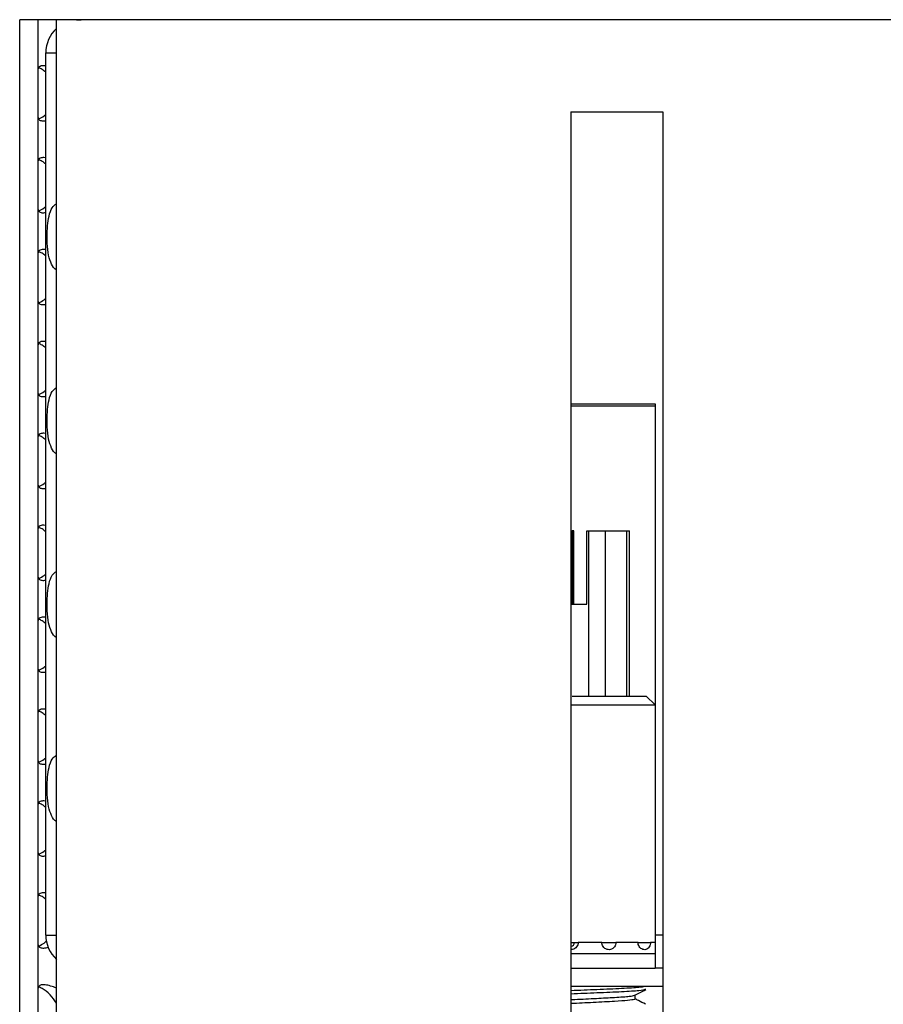
# Model space of a CAD drawing. Units: millimetres. Extents: x 15 to 589, y 5 to 415.
# Drawn here: x 235 to 244, y 245 to 256 of the extents above; entities that cross this region are included whole.
import ezdxf

# ---------------------------------------------------------------- set-up
doc = ezdxf.new("R2010")
doc.units = ezdxf.units.MM

msp = doc.modelspace()

# ---------------------------------------------------------------- linework, layer by layer
at = {"color": 7, "linetype": 'Continuous', "lineweight": 25}
for p, q in [((234.5423, 235.069), (234.5423, 256.149)), ((234.7423, 256.149), (234.5423, 256.149)), ((234.7423, 235.069), (234.7423, 256.149)), ((234.9423, 256.149), (234.7423, 256.149)), ((274.1423, 256.149), (234.9423, 256.149)), ((234.9423, 235.069), (234.9423, 256.149)), ((235.1595, 256.149), (235.2132, 256.149)), ((273.5423, 256.15), (235.5423, 256.15)), ((235.5423, 256.149), (235.5423, 256.15)), ((234.8263, 246.1897), (234.8263, 255.79)), ((234.8263, 255.79), (234.9423, 255.79)), ((240.5423, 255.149), (240.5423, 235.069)), ((240.5423, 255.149), (241.5423, 255.149)), ((241.5423, 255.149), (241.5423, 235.069)), ((240.5423, 251.97), (241.4583, 251.97)), ((240.5423, 251.949), (241.4583, 251.949)), ((241.4583, 251.97), (241.4583, 246.1897)), ((240.5423, 250.5897), (240.5562, 250.5897)), ((240.5562, 250.5897), (240.5571, 250.5897)), ((240.5571, 249.7897), (240.5571, 250.5897)), ((240.5745, 250.5897), (240.5571, 250.5897)), ((240.5745, 250.5897), (240.5753, 250.5897)), ((240.5745, 249.7897), (240.5745, 250.5897)), ((240.5753, 250.5897), (240.5755, 250.5897)), ((240.5755, 249.7897), (240.5755, 250.5897)), ((240.7169, 249.7897), (240.7169, 250.5897)), ((240.7169, 250.5897), (240.7363, 250.5897)), ((240.7363, 250.5897), (240.9137, 250.5897)), ((240.9137, 250.5897), (241.1494, 250.5897)), ((241.1494, 250.5897), (241.1807, 250.5897)), ((241.1807, 248.7897), (241.1807, 250.5897)), ((240.5423, 249.7897), (240.7169, 249.7897)), ((240.5562, 248.7897), (241.3623, 248.7897)), ((241.4583, 248.6937), (241.3623, 248.7897)), ((241.4583, 248.6897), (240.5423, 248.6897)), ((234.8263, 246.1897), (234.9423, 246.1897)), ((240.5423, 246.1097), (240.5823, 246.1097)), ((240.5823, 246.1097), (240.6213, 246.1097)), ((240.8796, 246.1097), (240.6213, 246.1097)), ((240.8796, 246.1097), (241.0322, 246.1097)), ((241.273, 246.1097), (241.0322, 246.1097)), ((241.273, 246.1097), (241.4097, 246.1097)), ((241.4623, 246.1097), (241.4097, 246.1097)), ((241.4583, 246.1897), (241.4583, 245.8297)), ((240.5423, 245.9897), (241.4583, 245.9897)), ((240.5423, 245.8297), (241.4583, 245.8297)), ((241.5423, 245.8297), (241.4583, 245.8297)), ((241.5423, 245.6297), (240.5423, 245.6297)), ((241.2423, 245.4944), (241.2423, 245.5368))]:
    msp.add_line(p, q, dxfattribs=at)
at = {"color": 8, "linetype": 'Continuous', "lineweight": 25}
for p, q in [((240.5562, 250.5897), (240.5562, 249.7897)), ((240.5753, 249.7897), (240.5753, 250.5897)), ((240.7363, 248.7897), (240.7363, 250.5897)), ((240.9137, 250.5897), (240.9137, 248.7897)), ((241.1494, 248.7897), (241.1494, 250.5897)), ((241.5423, 246.1897), (241.4583, 246.1897))]:
    msp.add_line(p, q, dxfattribs=at)
at = {"color": 7, "linetype": 'Continuous', "lineweight": 25}
for centre, radius, start, end in [((235.1863, 255.79), 0.36, 132.67023, 180), ((235.1863, 246.1897), 0.36, 180, 227.32977), ((240.5423, 246.1097), 0.04, 270, 0)]:
    msp.add_arc(centre, radius, start, end, dxfattribs=at)
for points, knots in [([(234.8263, 255.6465), (234.8238, 255.647), (234.8036, 255.6515), (234.7762, 255.6481), (234.7496, 255.6365), (234.7426, 255.6225), (234.7424, 255.6145), (234.7423, 255.6136)], [0, 0, 0, 0, 0.0447353, 0.3570582, 0.647027, 0.9612774, 1, 1, 1, 1]), ([(234.8263, 255.5779), (234.8132, 255.5892), (234.7881, 255.611), (234.7606, 255.6209), (234.7475, 255.6257)], [0, 0, 0, 0, 0.5211112, 1, 1, 1, 1]), ([(234.7487, 255.0711), (234.7694, 255.0801), (234.7965, 255.0918), (234.8206, 255.1131), (234.8263, 255.1182)], [0, 0, 0, 0, 0.7606306, 1, 1, 1, 1]), ([(234.7423, 255.0844), (234.7443, 255.0766), (234.7484, 255.0609), (234.7794, 255.0474), (234.8117, 255.05), (234.8263, 255.0512)], [0, 0, 0, 0, 0.3529936, 0.7078818, 1, 1, 1, 1]), ([(234.8263, 254.6465), (234.8238, 254.647), (234.8036, 254.6515), (234.7762, 254.6481), (234.7496, 254.6365), (234.7426, 254.6225), (234.7424, 254.6145), (234.7423, 254.6136)], [0, 0, 0, 0, 0.0447353, 0.3570582, 0.647027, 0.9612774, 1, 1, 1, 1]), ([(234.8263, 254.5779), (234.8132, 254.5892), (234.7881, 254.611), (234.7606, 254.6209), (234.7475, 254.6257)], [0, 0, 0, 0, 0.5211112, 1, 1, 1, 1]), ([(234.8412, 253.79), (234.842, 253.8304), (234.8436, 253.911), (234.8605, 254.0193), (234.8881, 254.1047), (234.9262, 254.1344), (234.9423, 254.147)], [0, 0, 0, 0, 0.2565331, 0.5120038, 0.7932842, 1, 1, 1, 1]), ([(234.7423, 254.0844), (234.7443, 254.0766), (234.7484, 254.0609), (234.7794, 254.0474), (234.8117, 254.05), (234.8263, 254.0512)], [0, 0, 0, 0, 0.3529936, 0.7078818, 1, 1, 1, 1]), ([(234.7487, 254.0711), (234.7694, 254.0801), (234.7965, 254.0918), (234.8206, 254.1131), (234.8263, 254.1182)], [0, 0, 0, 0, 0.7606306, 1, 1, 1, 1]), ([(234.9423, 253.4268), (234.9413, 253.4272), (234.9166, 253.4374), (234.8861, 253.49), (234.8533, 253.5844), (234.8425, 253.6943), (234.8415, 253.766), (234.8412, 253.79)], [0, 0, 0, 0, 0.0108023, 0.2646559, 0.5477826, 0.8487696, 1, 1, 1, 1]), ([(234.8263, 253.6465), (234.8238, 253.647), (234.8036, 253.6515), (234.7762, 253.6481), (234.7496, 253.6365), (234.7426, 253.6225), (234.7424, 253.6145), (234.7423, 253.6136)], [0, 0, 0, 0, 0.0447353, 0.3570582, 0.647027, 0.9612774, 1, 1, 1, 1]), ([(234.8263, 253.5779), (234.8132, 253.5892), (234.7881, 253.611), (234.7606, 253.6209), (234.7475, 253.6257)], [0, 0, 0, 0, 0.5211112, 1, 1, 1, 1]), ([(234.7423, 253.0844), (234.7443, 253.0766), (234.7484, 253.0609), (234.7794, 253.0474), (234.8117, 253.05), (234.8263, 253.0512)], [0, 0, 0, 0, 0.3529936, 0.7078818, 1, 1, 1, 1]), ([(234.7487, 253.0711), (234.7694, 253.0801), (234.7965, 253.0918), (234.8206, 253.1131), (234.8263, 253.1182)], [0, 0, 0, 0, 0.76063065, 1, 1, 1, 1]), ([(234.8263, 252.6465), (234.8238, 252.647), (234.8036, 252.6515), (234.7762, 252.6481), (234.7496, 252.6365), (234.7426, 252.6225), (234.7424, 252.6145), (234.7423, 252.6136)], [0, 0, 0, 0, 0.0447353, 0.3570582, 0.647027, 0.9612774, 1, 1, 1, 1]), ([(234.8263, 252.5779), (234.8132, 252.5892), (234.7881, 252.611), (234.7606, 252.6209), (234.7475, 252.6257)], [0, 0, 0, 0, 0.5211112, 1, 1, 1, 1]), ([(234.7487, 252.0711), (234.7694, 252.0801), (234.7965, 252.0918), (234.8206, 252.1131), (234.8263, 252.1182)], [0, 0, 0, 0, 0.76063065, 1, 1, 1, 1]), ([(234.8412, 251.79), (234.842, 251.8304), (234.8436, 251.911), (234.8605, 252.0193), (234.8881, 252.1047), (234.9262, 252.1344), (234.9423, 252.147)], [0, 0, 0, 0, 0.2565331, 0.5120038, 0.7932842, 1, 1, 1, 1]), ([(234.7423, 252.0844), (234.7443, 252.0766), (234.7484, 252.0609), (234.7794, 252.0474), (234.8117, 252.05), (234.8263, 252.0512)], [0, 0, 0, 0, 0.3529936, 0.7078818, 1, 1, 1, 1]), ([(234.9423, 251.4268), (234.9413, 251.4272), (234.9166, 251.4374), (234.8861, 251.49), (234.8533, 251.5844), (234.8425, 251.6943), (234.8415, 251.766), (234.8412, 251.79)], [0, 0, 0, 0, 0.0108023, 0.2646559, 0.5477826, 0.8487696, 1, 1, 1, 1]), ([(234.8263, 251.6465), (234.8238, 251.647), (234.8036, 251.6515), (234.7762, 251.6481), (234.7496, 251.6365), (234.7426, 251.6225), (234.7424, 251.6145), (234.7423, 251.6136)], [0, 0, 0, 0, 0.04473532, 0.35705818, 0.64702704, 0.96127737, 1, 1, 1, 1]), ([(234.8263, 251.5779), (234.8132, 251.5892), (234.7881, 251.611), (234.7606, 251.6209), (234.7475, 251.6257)], [0, 0, 0, 0, 0.5211112, 1, 1, 1, 1]), ([(234.7423, 251.0844), (234.7443, 251.0766), (234.7484, 251.0609), (234.7794, 251.0474), (234.8117, 251.05), (234.8263, 251.0512)], [0, 0, 0, 0, 0.3529936, 0.7078818, 1, 1, 1, 1]), ([(234.7487, 251.0711), (234.7694, 251.0801), (234.7965, 251.0918), (234.8206, 251.1131), (234.8263, 251.1182)], [0, 0, 0, 0, 0.76063065, 1, 1, 1, 1]), ([(234.8263, 250.6465), (234.8238, 250.647), (234.8036, 250.6515), (234.7762, 250.6481), (234.7496, 250.6365), (234.7426, 250.6225), (234.7424, 250.6145), (234.7423, 250.6136)], [0, 0, 0, 0, 0.04473532, 0.35705818, 0.64702704, 0.96127737, 1, 1, 1, 1]), ([(234.8263, 250.5779), (234.8132, 250.5892), (234.7881, 250.611), (234.7606, 250.6209), (234.7475, 250.6257)], [0, 0, 0, 0, 0.5211112, 1, 1, 1, 1]), ([(234.7423, 250.0844), (234.7443, 250.0766), (234.7484, 250.0609), (234.7794, 250.0474), (234.8117, 250.05), (234.8263, 250.0512)], [0, 0, 0, 0, 0.3529936, 0.7078818, 1, 1, 1, 1]), ([(234.7487, 250.0711), (234.7694, 250.0801), (234.7965, 250.0918), (234.8206, 250.1131), (234.8263, 250.1182)], [0, 0, 0, 0, 0.76063065, 1, 1, 1, 1]), ([(234.8412, 249.79), (234.842, 249.8304), (234.8436, 249.911), (234.8605, 250.0193), (234.8881, 250.1047), (234.9262, 250.1344), (234.9423, 250.147)], [0, 0, 0, 0, 0.2565331, 0.5120038, 0.7932842, 1, 1, 1, 1]), ([(234.9423, 249.4268), (234.9413, 249.4272), (234.9166, 249.4374), (234.8861, 249.49), (234.8533, 249.5844), (234.8425, 249.6943), (234.8415, 249.766), (234.8412, 249.79)], [0, 0, 0, 0, 0.0108023, 0.2646559, 0.5477826, 0.8487696, 1, 1, 1, 1]), ([(234.8263, 249.6465), (234.8238, 249.647), (234.8036, 249.6515), (234.7762, 249.6481), (234.7496, 249.6365), (234.7426, 249.6225), (234.7424, 249.6145), (234.7423, 249.6136)], [0, 0, 0, 0, 0.0447353, 0.3570582, 0.647027, 0.9612774, 1, 1, 1, 1]), ([(234.8263, 249.5779), (234.8132, 249.5892), (234.7881, 249.611), (234.7606, 249.6209), (234.7475, 249.6257)], [0, 0, 0, 0, 0.5211112, 1, 1, 1, 1]), ([(234.7487, 249.0711), (234.7694, 249.0801), (234.7965, 249.0918), (234.8206, 249.1131), (234.8263, 249.1182)], [0, 0, 0, 0, 0.7606306, 1, 1, 1, 1]), ([(234.7423, 249.0844), (234.7443, 249.0766), (234.7484, 249.0609), (234.7794, 249.0474), (234.8117, 249.05), (234.8263, 249.0512)], [0, 0, 0, 0, 0.3529936, 0.7078818, 1, 1, 1, 1]), ([(234.8263, 248.6465), (234.8238, 248.647), (234.8036, 248.6515), (234.7762, 248.6481), (234.7496, 248.6365), (234.7426, 248.6225), (234.7424, 248.6145), (234.7423, 248.6136)], [0, 0, 0, 0, 0.0447353, 0.3570582, 0.647027, 0.9612774, 1, 1, 1, 1]), ([(234.8263, 248.5779), (234.8132, 248.5892), (234.7881, 248.611), (234.7606, 248.6209), (234.7475, 248.6257)], [0, 0, 0, 0, 0.5211112, 1, 1, 1, 1]), ([(234.8412, 247.79), (234.842, 247.8304), (234.8436, 247.911), (234.8605, 248.0193), (234.8881, 248.1047), (234.9262, 248.1344), (234.9423, 248.147)], [0, 0, 0, 0, 0.2565331, 0.5120038, 0.7932842, 1, 1, 1, 1]), ([(234.7423, 248.0844), (234.7443, 248.0766), (234.7484, 248.0609), (234.7794, 248.0474), (234.8117, 248.05), (234.8263, 248.0512)], [0, 0, 0, 0, 0.3529936, 0.7078818, 1, 1, 1, 1]), ([(234.7487, 248.0711), (234.7694, 248.0801), (234.7965, 248.0918), (234.8206, 248.1131), (234.8263, 248.1182)], [0, 0, 0, 0, 0.7606306, 1, 1, 1, 1]), ([(234.9423, 247.4268), (234.9413, 247.4272), (234.9166, 247.4374), (234.8861, 247.49), (234.8533, 247.5844), (234.8425, 247.6943), (234.8415, 247.766), (234.8412, 247.79)], [0, 0, 0, 0, 0.0108023, 0.2646559, 0.5477826, 0.8487696, 1, 1, 1, 1]), ([(234.8263, 247.6465), (234.8238, 247.647), (234.8036, 247.6515), (234.7762, 247.6481), (234.7496, 247.6365), (234.7426, 247.6225), (234.7424, 247.6145), (234.7423, 247.6136)], [0, 0, 0, 0, 0.0447353, 0.3570582, 0.647027, 0.9612774, 1, 1, 1, 1]), ([(234.8263, 247.5779), (234.8132, 247.5892), (234.7881, 247.611), (234.7606, 247.6209), (234.7475, 247.6257)], [0, 0, 0, 0, 0.5211112, 1, 1, 1, 1]), ([(234.7423, 247.0844), (234.7443, 247.0766), (234.7484, 247.0609), (234.7794, 247.0474), (234.8117, 247.05), (234.8263, 247.0512)], [0, 0, 0, 0, 0.35299361, 0.70788177, 1, 1, 1, 1]), ([(234.7487, 247.0711), (234.7694, 247.0801), (234.7965, 247.0918), (234.8206, 247.1131), (234.8263, 247.1182)], [0, 0, 0, 0, 0.7606306, 1, 1, 1, 1]), ([(234.8263, 246.6465), (234.8238, 246.647), (234.8036, 246.6515), (234.7762, 246.6481), (234.7496, 246.6365), (234.7426, 246.6225), (234.7424, 246.6145), (234.7423, 246.6136)], [0, 0, 0, 0, 0.0447353, 0.3570582, 0.647027, 0.9612774, 1, 1, 1, 1]), ([(234.8263, 246.5779), (234.8132, 246.5892), (234.7881, 246.611), (234.7606, 246.6209), (234.7475, 246.6257)], [0, 0, 0, 0, 0.5211112, 1, 1, 1, 1]), ([(234.7487, 246.0711), (234.7693, 246.0803), (234.801, 246.0945), (234.8289, 246.1198), (234.8387, 246.1286)], [0, 0, 0, 0, 0.6500017, 1, 1, 1, 1]), ([(240.6213, 246.1097), (240.6204, 246.1008), (240.6187, 246.083), (240.6051, 246.0593), (240.585, 246.0415), (240.5629, 246.0315), (240.5481, 246.0316), (240.5423, 246.0316)], [0, 0, 0, 0, 0.2147176, 0.4297528, 0.6448176, 0.8596998, 1, 1, 1, 1]), ([(241.0322, 246.1097), (241.0314, 246.1008), (241.0297, 246.083), (241.0167, 246.0593), (240.9975, 246.0413), (240.9735, 246.031), (240.9475, 246.0296), (240.9224, 246.0372), (240.901, 246.0529), (240.8859, 246.075), (240.8801, 246.0952), (240.8797, 246.1068), (240.8796, 246.1097)], [0, 0, 0, 0, 0.10731154, 0.21478182, 0.32226692, 0.42966076, 0.53683013, 0.64384107, 0.75093156, 0.8582506, 0.96572063, 1, 1, 1, 1]), ([(241.4097, 246.1097), (241.409, 246.1008), (241.4075, 246.083), (241.3961, 246.0593), (241.379, 246.0413), (241.3576, 246.031), (241.3343, 246.0296), (241.3117, 246.0372), (241.2923, 246.0529), (241.2786, 246.075), (241.2734, 246.0952), (241.273, 246.1068), (241.273, 246.1097)], [0, 0, 0, 0, 0.1073115, 0.2147818, 0.3222669, 0.4296608, 0.5368301, 0.6438411, 0.7509316, 0.8582506, 0.9657206, 1, 1, 1, 1]), ([(234.7423, 246.0844), (234.7443, 246.0765), (234.7482, 246.0606), (234.7808, 246.0482), (234.8189, 246.0482), (234.8451, 246.0547), (234.8533, 246.0568)], [0, 0, 0, 0, 0.3037408, 0.6091119, 0.8777943, 1, 1, 1, 1]), ([(234.9423, 245.6136), (234.9208, 245.6215), (234.8776, 245.6374), (234.8189, 245.6502), (234.7757, 245.6488), (234.7497, 245.6363), (234.7426, 245.6225), (234.7424, 245.6145), (234.7423, 245.6136)], [0, 0, 0, 0, 0.2122728, 0.4256849, 0.6134567, 0.787789, 0.9767196, 1, 1, 1, 1]), ([(234.9423, 245.449), (234.9214, 245.4809), (234.8795, 245.5446), (234.8045, 245.6029), (234.7605, 245.6205), (234.7475, 245.6257)], [0, 0, 0, 0, 0.41439624, 0.8275922, 1, 1, 1, 1]), ([(241.2393, 245.5353), (241.2587, 245.5454), (241.2975, 245.5657), (241.3363, 245.5859), (241.3557, 245.5961)], [0, 0, 0, 0, 0.4998849, 1, 1, 1, 1]), ([(241.3437, 245.6008), (241.3528, 245.5997), (241.3649, 245.5982), (241.3534, 245.5966), (241.3506, 245.5962)], [0, 0, 0, 0, 0.7540213, 1, 1, 1, 1]), ([(240.5423, 245.4877), (240.5566, 245.4883), (240.6511, 245.4927), (240.823, 245.5013), (241.0335, 245.5121), (241.193, 245.5232), (241.2207, 245.5315), (241.2339, 245.5354)], [0, 0, 0, 0, 0.0413381, 0.2745943, 0.50057, 0.7630823, 1, 1, 1, 1]), ([(241.2377, 245.4944), (241.2393, 245.494), (241.2456, 245.4925), (241.2259, 245.4871), (241.1737, 245.4781), (241.0159, 245.4673), (240.7981, 245.4561), (240.6246, 245.4479), (240.5423, 245.444)], [0, 0, 0, 0, 0.0245509, 0.0943815, 0.3148349, 0.5284074, 0.7765111, 1, 1, 1, 1]), ([(241.3553, 245.4368), (241.3288, 245.4506), (241.2912, 245.4702), (241.2535, 245.4899), (241.2423, 245.4958)], [0, 0, 0, 0, 0.7021922, 1, 1, 1, 1])]:
    msp.add_open_spline(points, degree=3, knots=knots, dxfattribs=at)
at = {"color": 8, "linetype": 'Continuous', "lineweight": 25}
for points, knots in [([(241.3392, 245.6297), (241.3255, 245.6263), (241.2942, 245.6186), (241.1052, 245.6074), (240.8409, 245.5958), (240.6383, 245.5875), (240.5423, 245.5836)], [0, 0, 0, 0, 0.2117776, 0.48350708, 0.75523656, 1, 1, 1, 1]), ([(241.3506, 245.5962), (241.3348, 245.5921), (241.3022, 245.5837), (241.1059, 245.5719), (240.8407, 245.5603), (240.6383, 245.552), (240.5423, 245.5481)], [0, 0, 0, 0, 0.2430958, 0.5040288, 0.7649617, 1, 1, 1, 1])]:
    msp.add_open_spline(points, degree=3, knots=knots, dxfattribs=at)

doc.saveas('drawing.dxf')
